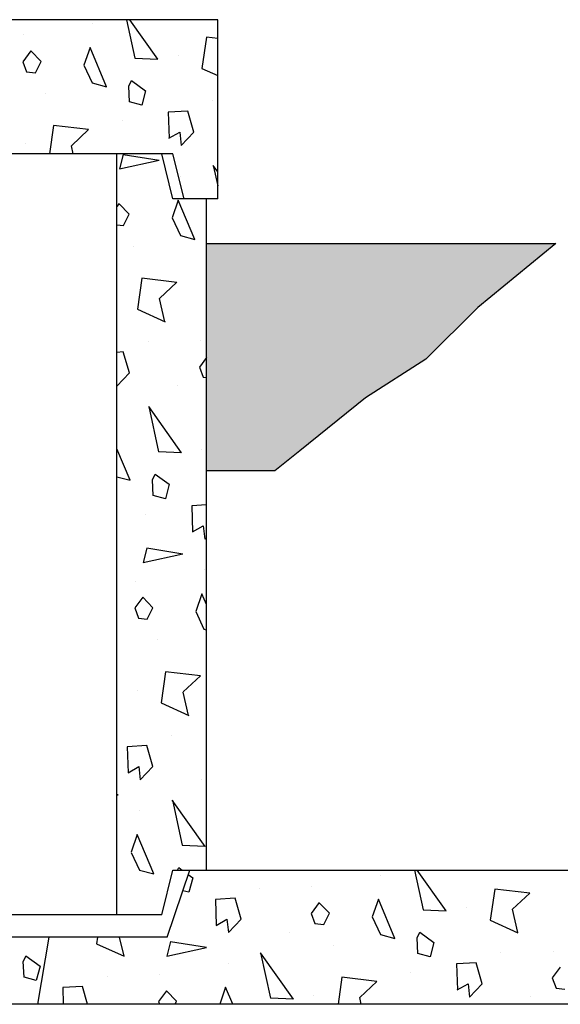
# Model space of a CAD drawing. Extents: x -63 to 315, y -302 to -31.
# Drawn here: x 77 to 89, y -245 to -223 of the extents above; entities that cross this region are included whole.
import ezdxf

# ---------------------------------------------------------------- set-up
doc = ezdxf.new("R2010")
doc.units = 0
doc.header["$LTSCALE"] = 0.4
doc.header["$MEASUREMENT"] = 0
doc.layers.get('0').update_dxf_attribs({"linetype": 'CONTINUOUS'})
doc.layers.add('HATCH', color=3, linetype='CONTINUOUS')
doc.layers.add('OBJECT', color=7, linetype='CONTINUOUS')
doc.layers.add('JUSTIFICATION LAYER', color=6, linetype='CONTINUOUS', plot=False)

msp = doc.modelspace()

# ---------------------------------------------------------------- hatches: boundary and pattern name
at = {"layer": 'HATCH', "ltscale": 0.5}
h = msp.add_hatch(dxfattribs=at)
h.set_pattern_fill('EARTH', color=256, scale=10, angle=45, style=0)
h.set_pattern_definition([(45, (8.0413, 223.1732), (2e-16, 3.535534), [2.5, -2.5]), (45, (7.3784, 223.8361), (2e-16, 3.535534), [2.5, -2.5]), (45, (6.7155, 224.499), (2e-16, 3.535534), [2.5, -2.5]), (135, (6.7155, 224.941), (-3.535534, 4e-16), [2.5, -2.5]), (135, (7.3784, 225.604), (-3.535534, 4e-16), [2.5, -2.5]), (135, (8.0413, 226.2668), (-3.535534, 4e-16), [2.5, -2.5])])
h.paths.add_polyline_path([(-42.022, -228.006), (-49.821, -228.006), (-48.08, -229.434), (-46.921, -230.594), (-45.571, -231.454), (-44.102, -232.636), (-43.546, -233.084), (-42.022, -233.084)])
h.paths.add_polyline_path([(-13.462, -229.434), (-11.721, -228.006), (-19.522, -228.006), (-19.522, -233.084), (-17.996, -233.084), (-17.44, -232.636), (-15.971, -231.454), (-14.622, -230.594)])
h.paths.add_polyline_path([(10.14, -228.006), (2.341, -228.006), (4.082, -229.434), (5.242, -230.594), (6.591, -231.454), (8.06, -232.636), (8.617, -233.084), (10.14, -233.084)])
h.paths.add_polyline_path([(40.441, -228.006), (32.64, -228.006), (32.64, -233.084), (34.166, -233.084), (34.722, -232.636), (36.191, -231.454), (37.541, -230.594), (38.7, -229.434)])
h.paths.add_polyline_path([(59.03, -228.006), (51.23, -228.006), (52.972, -229.434), (54.131, -230.594), (55.48, -231.454), (56.949, -232.636), (57.506, -233.084), (59.03, -233.084)])
h.paths.add_polyline_path([(89.331, -228.006), (81.53, -228.006), (81.53, -233.084), (83.055, -233.084), (83.612, -232.636), (85.081, -231.454), (86.43, -230.594), (87.589, -229.434)])
h.paths.add_polyline_path([(107.265, -228.006), (99.466, -228.006), (101.207, -229.434), (102.367, -230.594), (103.716, -231.454), (105.185, -232.636), (105.742, -233.084), (107.265, -233.084)])
h.paths.add_polyline_path([(135.825, -229.434), (137.566, -228.006), (129.765, -228.006), (129.765, -233.084), (131.291, -233.084), (131.847, -232.636), (133.316, -231.454), (134.666, -230.594)])

# ---------------------------------------------------------------- linework, layer by layer
for p, q in [((81.78, -223.006), (71.161, -223.006)), ((81.78, -227.006), (81.78, -223.006)), ((80.78, -226.006), (59.78, -226.006)), ((79.53, -243.006), (79.53, -226.006)), ((80.78, -227.006), (80.53, -226.006)), ((81.03, -227.006), (80.78, -226.006)), ((81.78, -227.006), (80.78, -227.006)), ((81.53, -242.006), (81.53, -227.006)), ((80.53, -243.006), (80.78, -242.006)), ((80.655, -243.506), (81.155, -242.006)), ((80.78, -242.006), (108.015, -242.006)), ((80.53, -243.006), (73.946, -243.006)), ((80.655, -243.506), (70.739, -243.506)), ((77.765, -245.006), (78.015, -243.506)), ((144.515, -245.006), (69.038, -245.006))]:
    msp.add_line(p, q)
for p, q in [((79.745, -223.006), (79.932, -223.865)), ((80.444, -223.888), (79.819, -223.006)), ((78.985, -223.092), (78.985, -223.092)), ((77.447, -223.344), (77.447, -223.344)), ((81.529, -223.399), (81.429, -224.093)), ((81.78, -223.429), (81.528, -223.399)), ((77.61, -223.704), (77.43, -223.944)), ((77.836, -223.938), (77.61, -223.705)), ((78.929, -223.625), (78.794, -224.022)), ((79.299, -224.503), (78.929, -223.625)), ((77.43, -223.945), (77.514, -224.169)), ((77.71, -224.193), (77.836, -223.938)), ((79.933, -223.864), (80.447, -223.886)), ((80.899, -223.807), (80.899, -223.807)), ((77.514, -224.169), (77.71, -224.193)), ((78.794, -224.022), (78.977, -224.417)), ((81.429, -224.094), (81.78, -224.254)), ((79.793, -224.491), (79.856, -224.364)), ((79.855, -224.364), (80.169, -224.593)), ((78.977, -224.417), (79.299, -224.504)), ((79.814, -224.843), (79.793, -224.492)), ((80.17, -224.592), (80.083, -224.915)), ((77.932, -224.656), (77.932, -224.656)), ((81.666, -224.82), (81.666, -224.82)), ((80.083, -224.915), (79.814, -224.843)), ((81.115, -225.048), (80.675, -225.074)), ((81.249, -225.516), (81.115, -225.048)), ((79.645, -225.259), (79.645, -225.259)), ((80.676, -225.074), (80.693, -225.655)), ((78.117, -225.369), (78.025, -226.006)), ((78.898, -225.463), (78.116, -225.369)), ((78.514, -225.821), (78.898, -225.462)), ((80.692, -225.655), (80.931, -225.518)), ((80.931, -225.518), (80.967, -225.816)), ((80.967, -225.817), (81.249, -225.517)), ((77.487, -225.777), (77.487, -225.777)), ((78.556, -226.006), (78.514, -225.822)), ((79.673, -226.017), (79.586, -226.34)), ((79.586, -226.341), (80.475, -226.146)), ((79.67, -226.016), (80.472, -226.144)), ((81.78, -226.406), (81.681, -226.267)), ((81.682, -226.267), (81.78, -226.715)), ((80.955, -226.505), (80.955, -226.505)), ((80.899, -227.037), (80.764, -227.434)), ((81.269, -227.916), (80.899, -227.038)), ((79.58, -227.116), (79.53, -227.183)), ((79.806, -227.351), (79.58, -227.117)), ((79.68, -227.605), (79.806, -227.35)), ((80.764, -227.434), (80.947, -227.829)), ((79.53, -227.587), (79.68, -227.605)), ((80.947, -227.829), (81.269, -227.916)), ((79.902, -228.068), (79.902, -228.068)), ((80.087, -228.781), (79.987, -229.475)), ((80.868, -228.875), (80.086, -228.781)), ((80.484, -229.233), (80.868, -228.874)), ((80.603, -229.756), (80.484, -229.234)), ((79.987, -229.476), (80.604, -229.757)), ((80.224, -230.202), (80.224, -230.202)), ((81.387, -230.168), (81.387, -230.168)), ((79.673, -230.43), (79.53, -230.439)), ((79.807, -230.898), (79.673, -230.43)), ((81.53, -230.555), (81.37, -230.768)), ((81.37, -230.769), (81.454, -230.994)), ((79.53, -231.194), (79.807, -230.9)), ((81.454, -230.994), (81.53, -231.003)), ((80.883, -231.187), (80.883, -231.187)), ((80.972, -232.682), (80.239, -231.649)), ((80.24, -231.649), (80.46, -232.66)), ((79.827, -233.298), (79.53, -232.592)), ((80.461, -232.658), (80.975, -232.68)), ((81.427, -232.602), (81.427, -232.602)), ((80.321, -233.285), (80.384, -233.158)), ((80.383, -233.159), (80.697, -233.387)), ((79.53, -233.218), (79.827, -233.298)), ((80.342, -233.638), (80.321, -233.286)), ((80.698, -233.387), (80.611, -233.71)), ((80.611, -233.71), (80.342, -233.638)), ((81.53, -233.849), (81.203, -233.869)), ((80.173, -234.054), (80.173, -234.054)), ((81.203, -233.868), (81.221, -234.45)), ((81.22, -234.45), (81.459, -234.312)), ((81.459, -234.312), (81.495, -234.61)), ((81.495, -234.611), (81.53, -234.574)), ((80.201, -234.811), (80.114, -235.134)), ((80.114, -235.135), (81.003, -234.94)), ((80.198, -234.81), (81, -234.939)), ((81.483, -235.299), (81.483, -235.299)), ((79.945, -235.55), (79.945, -235.55)), ((81.427, -235.832), (81.292, -236.228)), ((81.53, -236.075), (81.427, -235.832)), ((80.108, -235.91), (79.928, -236.15)), ((80.333, -236.145), (80.108, -235.911)), ((79.928, -236.151), (80.012, -236.376)), ((80.208, -236.399), (80.334, -236.144)), ((81.292, -236.228), (81.474, -236.623)), ((80.012, -236.376), (80.208, -236.399)), ((81.474, -236.623), (81.53, -236.638)), ((80.43, -236.863), (80.43, -236.863)), ((80.615, -237.575), (80.515, -238.27)), ((81.396, -237.67), (80.614, -237.575)), ((81.012, -238.027), (81.396, -237.669)), ((79.985, -237.984), (79.985, -237.984)), ((81.131, -238.55), (81.011, -238.028)), ((79.53, -238.062), (79.532, -238.062)), ((79.53, -238.064), (79.53, -238.064)), ((80.515, -238.271), (81.132, -238.551)), ((80.752, -238.997), (80.752, -238.997)), ((80.201, -239.224), (79.761, -239.251)), ((79.761, -239.25), (79.778, -239.832)), ((80.335, -239.692), (80.201, -239.224)), ((79.778, -239.832), (80.017, -239.694)), ((80.017, -239.694), (80.052, -239.992)), ((80.052, -239.993), (80.334, -239.694)), ((81.411, -239.981), (81.411, -239.981)), ((79.53, -240.316), (79.558, -240.321)), ((79.53, -240.329), (79.561, -240.323)), ((81.5, -241.477), (80.767, -240.444)), ((80.768, -240.443), (80.988, -241.454)), ((80.041, -240.681), (80.041, -240.681)), ((79.985, -241.214), (79.85, -241.61)), ((80.355, -242.092), (79.985, -241.214)), ((80.989, -241.452), (81.502, -241.475)), ((79.85, -241.611), (80.032, -242.006)), ((80.885, -242.006), (80.912, -241.952)), ((80.911, -241.953), (80.984, -242.006)), ((80.032, -242.006), (80.355, -242.092)), ((81.121, -242.106), (81.225, -242.181)), ((81.225, -242.181), (81.139, -242.504)), ((85.423, -242.123), (85.423, -242.123)), ((86.176, -242.006), (86.37, -242.896)), ((86.882, -242.919), (86.235, -242.006)), ((82.722, -242.409), (82.722, -242.409)), ((83.885, -242.374), (83.885, -242.374)), ((87.967, -242.43), (87.867, -243.124)), ((88.748, -242.524), (87.966, -242.43)), ((81.139, -242.504), (81.001, -242.467)), ((82.171, -242.636), (81.731, -242.663)), ((82.305, -243.105), (82.171, -242.636)), ((85.367, -242.656), (85.232, -243.052)), ((85.737, -243.534), (85.367, -242.656)), ((88.364, -242.881), (88.748, -242.523)), ((81.731, -242.663), (81.749, -243.244)), ((84.048, -242.734), (83.868, -242.975)), ((84.273, -242.969), (84.048, -242.736)), ((87.337, -242.838), (87.337, -242.838)), ((79.576, -243.006), (79.53, -243.001)), ((83.868, -242.976), (83.952, -243.2)), ((84.148, -243.223), (84.274, -242.969)), ((85.232, -243.053), (85.414, -243.448)), ((86.371, -242.895), (86.885, -242.917)), ((88.483, -243.405), (88.364, -242.882)), ((81.748, -243.244), (81.987, -243.106)), ((81.987, -243.106), (82.022, -243.404)), ((82.022, -243.405), (82.304, -243.106)), ((83.952, -243.2), (84.148, -243.224)), ((87.867, -243.125), (88.484, -243.406)), ((79.094, -243.506), (79.073, -243.652)), ((79.689, -243.932), (79.591, -243.506)), ((83.381, -243.393), (83.381, -243.393)), ((85.414, -243.448), (85.737, -243.534)), ((86.231, -243.522), (86.294, -243.394)), ((86.252, -243.874), (86.231, -243.522)), ((86.293, -243.395), (86.607, -243.623)), ((79.073, -243.653), (79.69, -243.934)), ((80.728, -243.605), (80.642, -243.928)), ((80.642, -243.929), (81.531, -243.735)), ((80.726, -243.604), (81.528, -243.733)), ((84.37, -243.687), (84.37, -243.687)), ((86.608, -243.623), (86.521, -243.946)), ((77.437, -244.05), (77.5, -243.922)), ((77.499, -243.923), (77.813, -244.151)), ((83.47, -244.889), (82.737, -243.856)), ((82.738, -243.855), (82.958, -244.866)), ((86.521, -243.946), (86.252, -243.874)), ((88.104, -243.851), (88.104, -243.851)), ((89.267, -243.817), (89.267, -243.817)), ((77.458, -244.402), (77.436, -244.05)), ((77.813, -244.151), (77.727, -244.474)), ((82.011, -244.093), (82.011, -244.093)), ((87.553, -244.079), (87.113, -244.105)), ((87.113, -244.105), (87.131, -244.686)), ((87.687, -244.547), (87.553, -244.078)), ((89.43, -244.177), (89.25, -244.417)), ((77.727, -244.474), (77.458, -244.402)), ((79.31, -244.379), (79.31, -244.379)), ((80.473, -244.344), (80.473, -244.344)), ((84.555, -244.4), (84.468, -245.006)), ((85.336, -244.494), (84.554, -244.4)), ((86.083, -244.29), (86.083, -244.29)), ((89.25, -244.418), (89.334, -244.642)), ((78.758, -244.606), (78.319, -244.633)), ((78.319, -244.633), (78.33, -245.006)), ((78.873, -245.006), (78.759, -244.606)), ((81.955, -244.626), (81.825, -245.006)), ((82.115, -245.006), (81.955, -244.626)), ((84.952, -244.851), (85.336, -244.493)), ((87.13, -244.686), (87.369, -244.548)), ((87.369, -244.548), (87.405, -244.846)), ((87.405, -244.848), (87.687, -244.548)), ((80.635, -244.704), (80.456, -244.945)), ((80.861, -244.939), (80.635, -244.706)), ((83.925, -244.808), (83.925, -244.808)), ((84.987, -245.006), (84.951, -244.852)), ((88.763, -244.835), (88.763, -244.835)), ((89.334, -244.642), (89.53, -244.666)), ((80.456, -244.946), (80.479, -245.006)), ((80.828, -245.006), (80.862, -244.939)), ((82.959, -244.865), (83.472, -244.887))]:
    msp.add_line(p, q, dxfattribs=at)
at = {"layer": 'JUSTIFICATION LAYER', "ltscale": 0.5}
msp.add_lwpolyline([(89.331, -228.006), (87.589, -229.434), (86.43, -230.594), (85.081, -231.454), (83.612, -232.636), (83.055, -233.084), (81.53, -233.084)], dxfattribs=at)
at = {"layer": 'OBJECT'}
msp.add_line((81.53, -228.006), (89.331, -228.006), dxfattribs=at)

doc.saveas('drawing.dxf')
